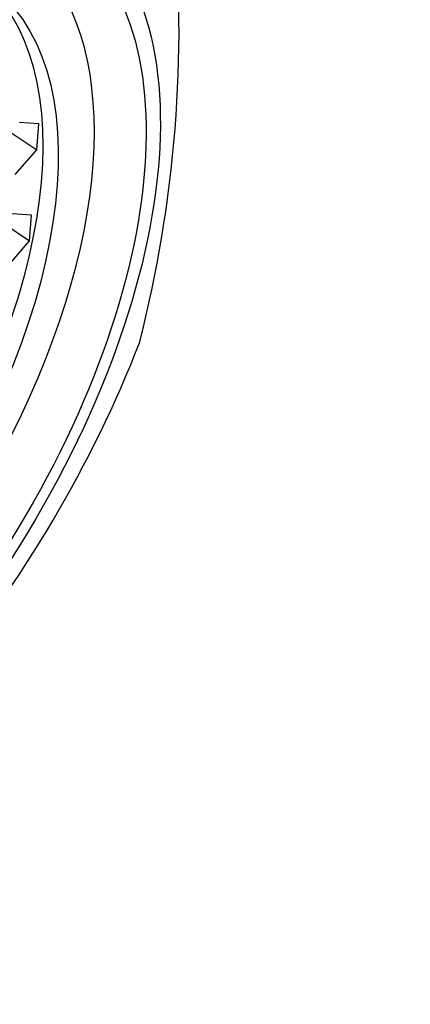
# Model space of a CAD drawing. Units: millimetres. Extents: x 0 to 1170, y 0 to 1765.
# Drawn here: x 1027 to 1034, y 560 to 578 of the extents above; entities that cross this region are included whole.
import ezdxf
from ezdxf import colors
from ezdxf.entities.mleader import LeaderData, LeaderLine
from ezdxf.math import Vec2, Vec3

# ---------------------------------------------------------------- set-up
doc = ezdxf.new("R2010")
doc.units = ezdxf.units.MM
doc.layers.add('DV6_Défaut', color=7, linetype='Continuous')
doc.layers.add('Défaut', color=7, linetype='Continuous')

# ---------------------------------------------------------------- blocks, each defined once
blk = doc.blocks.new('_DOT')
at = {"color": 0}
blk.add_line((0, 0), (-1, 0), dxfattribs=at)
at = {"color": 0, "const_width": 0.333}
blk.add_lwpolyline([(-0.1665, 0, 1), (0.1665, 0, 1)], format="xyb", close=True, dxfattribs=at)
blk = doc.blocks.new('SE5')
at = {"layer": 'DV6_Défaut', "color": 7, "linetype": 'Continuous'}
for p, q in [((1027.632, 575.732), (1027.296, 575.753)), ((1027.597, 575.283), (1027.632, 575.732)), ((1027.151, 575.585), (1027.597, 575.283)), ((1027.225, 574.855), (1027.597, 575.283)), ((1027.507, 574.154), (1027.171, 574.175)), ((1027.472, 573.705), (1027.507, 574.154)), ((1027.026, 574.007), (1027.472, 573.705)), ((1027.1, 573.276), (1027.472, 573.705))]:
    blk.add_line(p, q, dxfattribs=at)
blk.add_arc((1008.124, 577.378), 21.931, 345.6458, 5.2936, dxfattribs=at)
for centre, major_axis, start_param, end_param in [((1021.888, 571.18), (-6.737, -9.931), 2.807319, 5.126636), ((1021.935, 571.149), (5.266, 7.762), 2.551491, 6.283185), ((1021.674, 571.325), (4.772, 7.034), 3.176842, 6.247936), ((1021.888, 571.18), (6.737, 9.931), 2.807319, 5.126636)]:
    blk.add_ellipse(centre, major_axis=major_axis, ratio=0.524834, start_param=start_param, end_param=end_param, dxfattribs=at)
for centre, major_axis in [((1022.389, 570.841), (-5.808, -8.561)), ((1022.389, 570.841), (-5.614, -8.276)), ((1021.935, 571.149), (4.772, 7.034))]:
    blk.add_ellipse(centre, major_axis=major_axis, ratio=0.524834, dxfattribs=at)

msp = doc.modelspace()

# ---------------------------------------------------------------- block references
at = {"layer": 'Défaut'}
msp.add_blockref('SE5', (0, 0), dxfattribs=at)

# ---------------------------------------------------------------- leaders
at = {"layer": 'Défaut', "color": 7, "linetype": 'Continuous'}
ml = msp.add_multileader_mtext('Standard', dxfattribs=at)
ml.set_content('{\\pxsm0.9;\\fSolid Edge ISO|b1||i0||c0|p34;\\W1.;25/04/2016\\P}', color=256)
ml.set_leader_properties()
ml.set_arrow_properties(name='DOT')
ml.build(insert=Vec2(0, 0))
ml.multileader.update_dxf_attribs({"leader_type": 0, "dogleg_length": 0, "arrow_head_size": 12})
ctx = ml.context
ctx.base_point, ctx.char_height, ctx.arrow_head_size, ctx.landing_gap_size = Vec3(1082.726, 1758.033), 12, 12, 4.2
notes = []
notes.append((ctx, [(0, (0, 0, 0), (0, 0), (1, 0), 1, [])]))
ctx.mtext.insert = Vec3(1084.726, 1764.153)
for ctx, leaders in notes:
    for number, flags, end, landing, length, lines in leaders:
        leader = LeaderData()
        leader.index, (leader.has_last_leader_line, leader.has_dogleg_vector, leader.attachment_direction) = number, flags
        leader.last_leader_point, leader.dogleg_vector, leader.dogleg_length = Vec3(end), Vec3(landing), length
        for number, points, colour, breaks in lines:
            line = LeaderLine()
            line.index, line.vertices, line.color, line.breaks = number, Vec3.list(points), colors.encode_raw_color(colour), breaks
            leader.lines.append(line)
        ctx.leaders.append(leader)

doc.saveas('drawing.dxf')
